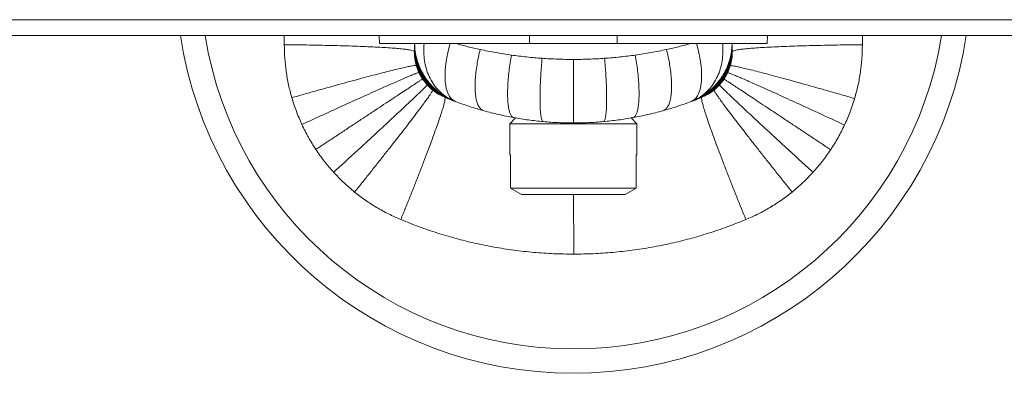
# Model space of a CAD drawing. Units: millimetres. Extents: x 0 to 80, y 0 to 40.
# Drawn here: x 43.1 to 46.2, y 27.9 to 29 of the extents above; entities that cross this region are included whole.
import ezdxf

# ---------------------------------------------------------------- set-up
doc = ezdxf.new("R2010")
doc.units = ezdxf.units.MM

msp = doc.modelspace()

# ---------------------------------------------------------------- linework, layer by layer
at = {"color": 7, "linetype": 'Continuous', "lineweight": 15}
for p, q in [((42.8385, 28.96284), (63.3385, 28.96284)), ((63.3385, 28.91284), (42.8385, 28.91284)), ((44.22801, 28.91284), (44.22867, 28.88784)), ((44.70099, 28.91284), (44.70099, 28.88784)), ((44.97599, 28.88784), (44.97599, 28.91284)), ((45.44897, 28.91284), (45.44831, 28.88784)), ((44.33849, 28.88162), (44.33849, 28.88008)), ((44.33849, 28.88008), (44.33849, 28.87737)), ((44.33849, 28.87486), (44.33849, 28.87332)), ((44.33849, 28.87332), (44.33849, 28.86918)), ((44.33849, 28.86918), (44.33849, 28.86506)), ((44.3385, 28.87737), (44.33856, 28.87163)), ((44.33852, 28.88784), (44.33855, 28.88784)), ((44.33861, 28.88007), (44.33861, 28.87685)), ((44.46912, 28.88784), (44.45136, 28.88784)), ((44.46913, 28.88784), (45.20786, 28.88784)), ((45.22563, 28.88784), (45.20786, 28.88784)), ((45.33849, 28.8865), (45.33837, 28.88007)), ((45.33837, 28.87685), (45.33849, 28.88548)), ((45.33842, 28.87163), (45.33848, 28.87771)), ((45.33849, 28.88784), (45.33849, 28.88689)), ((45.33849, 28.88348), (45.33849, 28.88008)), ((45.33849, 28.88008), (45.33849, 28.87771)), ((45.33849, 28.87486), (45.33849, 28.87332)), ((45.33849, 28.87332), (45.33849, 28.86918)), ((45.33849, 28.86918), (45.33849, 28.86506)), ((44.43208, 28.71972), (44.43458, 28.71864)), ((44.4345, 28.71867), (44.43705, 28.71761)), ((44.43619, 28.71806), (44.44278, 28.71526)), ((44.43705, 28.71761), (44.43943, 28.71663)), ((44.44053, 28.71627), (44.44711, 28.71351)), ((44.44157, 28.71575), (44.44504, 28.71434)), ((44.4441, 28.71482), (44.45117, 28.71189)), ((44.44707, 28.71353), (44.44876, 28.71285)), ((44.44989, 28.7124), (44.45107, 28.71193)), ((44.45111, 28.71192), (44.45369, 28.71089)), ((44.45441, 28.71061), (44.4557, 28.71011)), ((44.45674, 28.7097), (44.45753, 28.70939)), ((45.21946, 28.70939), (45.22027, 28.70971)), ((45.22131, 28.71012), (45.22252, 28.71059)), ((45.22329, 28.71089), (45.22571, 28.71185)), ((45.22564, 28.71182), (45.23288, 28.71482)), ((45.22709, 28.7124), (45.22994, 28.71354)), ((45.2299, 28.71352), (45.23645, 28.71627)), ((45.23084, 28.7139), (45.23425, 28.71528)), ((45.23421, 28.71526), (45.24079, 28.71806)), ((45.23542, 28.71575), (45.23993, 28.71761)), ((45.23993, 28.71761), (45.24248, 28.71867)), ((45.24241, 28.71864), (45.24489, 28.71972)), ((44.45845, 28.70903), (44.45947, 28.70864)), ((44.46077, 28.70813), (44.45969, 28.70857)), ((44.46279, 28.70736), (44.46543, 28.70635)), ((45.21146, 28.70632), (45.2142, 28.70737)), ((45.21727, 28.70857), (45.21621, 28.70813)), ((45.21751, 28.70864), (45.2185, 28.70902)), ((44.65692, 28.65377), (44.63849, 28.63534)), ((45.03849, 28.63534), (45.02006, 28.65377)), ((44.63849, 28.63534), (44.63849, 28.53784)), ((45.03849, 28.63534), (44.63849, 28.63534)), ((45.03849, 28.53784), (45.03849, 28.63534)), ((44.64075, 28.53784), (44.63849, 28.53784)), ((44.64075, 28.53784), (44.64075, 28.43277)), ((45.03849, 28.53784), (45.03623, 28.53784)), ((45.03623, 28.43277), (45.03623, 28.53784)), ((45.03623, 28.43277), (44.64075, 28.43277)), ((44.64075, 28.43277), (44.67576, 28.41284)), ((45.00122, 28.41284), (45.03623, 28.43277)), ((45.00122, 28.41284), (44.67576, 28.41284))]:
    msp.add_line(p, q, dxfattribs=at)
at = {"color": 7, "linetype": 'Continuous', "lineweight": 0}
for p, q in [((43.9294, 28.88401), (43.92941, 28.91284)), ((45.74758, 28.88401), (45.74757, 28.91284)), ((44.33849, 28.88348), (44.33849, 28.88162)), ((44.33849, 28.86506), (44.33849, 28.86238)), ((45.33849, 28.88646), (45.33849, 28.88348)), ((45.33849, 28.87771), (45.33849, 28.87669)), ((44.35282, 28.79668), (44.34464, 28.81865)), ((45.32396, 28.79626), (45.33215, 28.81797)), ((44.36423, 28.77625), (44.35282, 28.79668)), ((44.37875, 28.75765), (44.36423, 28.77625)), ((45.29818, 28.7576), (45.31263, 28.77607)), ((45.31263, 28.77607), (45.32396, 28.79626)), ((44.39599, 28.74146), (44.37875, 28.75765)), ((45.28105, 28.7415), (45.29818, 28.7576)), ((45.2124, 28.7067), (45.20908, 28.70541))]:
    msp.add_line(p, q, dxfattribs=at)
at = {"color": 7, "linetype": 'Continuous', "lineweight": 0, "flags": 128}
for points in [[(44.4679, 28.70541), (44.46224, 28.70819), (44.45704, 28.71207), (44.45232, 28.71704), (44.44812, 28.72305), (44.44446, 28.73008), (44.44137, 28.73809), (44.43886, 28.74702), (44.43694, 28.75683), (44.43564, 28.76745), (44.43495, 28.77881), (44.43488, 28.79087), (44.43543, 28.80353), (44.4366, 28.81672), (44.43839, 28.83037), (44.44077, 28.84439), (44.44374, 28.8587), (44.44727, 28.87321), (44.45136, 28.88784)], [(45.22563, 28.88784), (45.22971, 28.87321), (45.23325, 28.8587), (45.23621, 28.84439), (45.2386, 28.83037), (45.24038, 28.81672), (45.24155, 28.80353), (45.2421, 28.79087), (45.24203, 28.77881), (45.24135, 28.76745), (45.24004, 28.75683), (45.23813, 28.74702), (45.23561, 28.73809), (45.23252, 28.73008), (45.22886, 28.72305), (45.22466, 28.71704), (45.21995, 28.71207), (45.21474, 28.70819), (45.20908, 28.70541)], [(44.44324, 28.71668), (44.45334, 28.71158), (44.4679, 28.70541)]]:
    msp.add_lwpolyline(points, dxfattribs=at)
at = {"color": 7, "linetype": 'Continuous', "lineweight": 15, "flags": 128}
for points in [[(45.33844, 28.88784), (45.33744, 28.87206), (45.33707, 28.86873)], [(45.23322, 28.7164), (45.22365, 28.71158), (45.2124, 28.7067)]]:
    msp.add_lwpolyline(points, dxfattribs=at)
at = {"color": 7, "linetype": 'Continuous', "lineweight": 15}
msp.add_arc((44.83849, 29.10034), 1.25, 188.62693, 351.37307, dxfattribs=at)
at = {"color": 7, "linetype": 'Continuous', "lineweight": 0}
for centre, radius, start, end in [((44.83849, 29.10034), 1.17347, 189.19428, 350.80572), ((44.53849, 28.89254), 0.2, 181.34696, 194.17936)]:
    msp.add_arc(centre, radius, start, end, dxfattribs=at)
at = {"color": 7, "linetype": 'Continuous', "lineweight": 15}
for points, knots in [([(43.9294, 28.88401), (43.94263, 28.88389), (43.96944, 28.88364), (44.00908, 28.88308), (44.04846, 28.88237), (44.08704, 28.8815), (44.12431, 28.88046), (44.15978, 28.87927), (44.19295, 28.87794), (44.22337, 28.87647), (44.25065, 28.87488), (44.27449, 28.87321), (44.29466, 28.87146), (44.31102, 28.86965), (44.32356, 28.86783), (44.33225, 28.86599), (44.33753, 28.86418), (44.33817, 28.86297), (44.33849, 28.86238)], [0, 0, 0, 0, 0.0584179, 0.1183723, 0.1797093, 0.2422481, 0.3057828, 0.3700855, 0.4349106, 0.5, 0.5650894, 0.6299145, 0.6942172, 0.7577519, 0.8202907, 0.8816277, 0.9415821, 1, 1, 1, 1]), ([(44.22867, 28.88784), (44.23708, 28.88784), (44.25389, 28.88784), (44.27574, 28.88784), (44.29485, 28.88784), (44.31062, 28.88784), (44.32293, 28.88784), (44.33174, 28.88784), (44.33701, 28.88784), (44.33769, 28.88784), (44.33797, 28.88784)], [0, 0, 0, 0, 0.1276999, 0.2553999, 0.3868094, 0.5182189, 0.6461347, 0.7740505, 0.9056921, 1, 1, 1, 1]), ([(44.33853, 28.88727), (44.33853, 28.88722), (44.33853, 28.88687), (44.33853, 28.88613), (44.33854, 28.88506), (44.33855, 28.88391), (44.33856, 28.88273), (44.33858, 28.88144), (44.3386, 28.88051), (44.33861, 28.88007)], [0, 0, 0, 0, 0.0311691, 0.2195143, 0.3971079, 0.5639515, 0.7200469, 0.8653954, 1, 1, 1, 1]), ([(44.3391, 28.88781), (44.33951, 28.87978), (44.34035, 28.86353), (44.34541, 28.84002), (44.35269, 28.81813), (44.36167, 28.79879), (44.37158, 28.78212), (44.38181, 28.76806), (44.3918, 28.75646), (44.40113, 28.74707), (44.40948, 28.73965), (44.41693, 28.73367), (44.42375, 28.72868), (44.42988, 28.72457), (44.43542, 28.72112), (44.44065, 28.71807), (44.44723, 28.71452), (44.45634, 28.71003), (44.46368, 28.7071), (44.4679, 28.70541)], [0, 0, 0, 0, 0.1015519, 0.2053918, 0.3027567, 0.3926936, 0.4745306, 0.5478478, 0.6124325, 0.6682283, 0.7152849, 0.7539752, 0.7890877, 0.8223923, 0.8477527, 0.8719863, 0.8995102, 0.9423055, 1, 1, 1, 1]), ([(44.33943, 28.88784), (44.33964, 28.88784), (44.34028, 28.88784), (44.34539, 28.88784), (44.35454, 28.88784), (44.36414, 28.88784), (44.369, 28.88784)], [0, 0, 0, 0, 0.1341931, 0.4093808, 0.7015541, 1, 1, 1, 1]), ([(44.4679, 28.70541), (44.46119, 28.70828), (44.4476, 28.71407), (44.42887, 28.72678), (44.41169, 28.74262), (44.39675, 28.76176), (44.38462, 28.78366), (44.37562, 28.80782), (44.36998, 28.83359), (44.36746, 28.86045), (44.36849, 28.87873), (44.369, 28.88784)], [0, 0, 0, 0, 0.1058828, 0.2143188, 0.3248501, 0.4370458, 0.5505008, 0.662769, 0.7754463, 0.8880469, 1, 1, 1, 1]), ([(44.369, 28.88784), (44.369, 28.88784), (44.37194, 28.88784), (44.37821, 28.88784), (44.38883, 28.88784), (44.40062, 28.88784), (44.41481, 28.88784), (44.43155, 28.88784), (44.44473, 28.88784), (44.45136, 28.88784)], [0, 0, 0, 0, 0.0000073, 0.14834, 0.2966726, 0.4493154, 0.6019583, 0.7997382, 1, 1, 1, 1]), ([(45.20908, 28.70541), (45.21579, 28.70828), (45.22938, 28.71407), (45.24812, 28.72678), (45.26529, 28.74262), (45.28023, 28.76176), (45.29236, 28.78366), (45.30136, 28.80782), (45.307, 28.83359), (45.30952, 28.86045), (45.3085, 28.87873), (45.30798, 28.88784)], [0, 0, 0, 0, 0.1058828, 0.2143188, 0.3248501, 0.4370458, 0.5505008, 0.662769, 0.7754463, 0.8880469, 1, 1, 1, 1]), ([(45.20908, 28.70541), (45.21285, 28.70691), (45.22062, 28.71), (45.23197, 28.71559), (45.2429, 28.7218), (45.25402, 28.7291), (45.26537, 28.7377), (45.27715, 28.74816), (45.28864, 28.76016), (45.29978, 28.77402), (45.31063, 28.79036), (45.31987, 28.808), (45.32741, 28.82681), (45.333, 28.84611), (45.33691, 28.86667), (45.33757, 28.88083), (45.33789, 28.88781)], [0, 0, 0, 0, 0.0514458, 0.1059486, 0.1595319, 0.210444, 0.2742548, 0.3400991, 0.410321, 0.4848039, 0.5651139, 0.6580995, 0.7362533, 0.8210512, 0.9117845, 1, 1, 1, 1]), ([(45.22563, 28.88784), (45.23056, 28.88784), (45.24042, 28.88784), (45.25448, 28.88784), (45.26789, 28.88784), (45.28171, 28.88784), (45.29541, 28.88784), (45.30401, 28.88784), (45.30798, 28.88784), (45.30798, 28.88784)], [0, 0, 0, 0, 0.14833385, 0.29666768, 0.44931012, 0.60195253, 0.79973215, 0.99999464, 1, 1, 1, 1]), ([(45.30798, 28.88784), (45.31241, 28.88784), (45.32134, 28.88784), (45.33067, 28.88784), (45.33643, 28.88784), (45.33718, 28.88784), (45.33745, 28.88784)], [0, 0, 0, 0, 0.2702314, 0.5453984, 0.8375679, 1, 1, 1, 1]), ([(45.33849, 28.86238), (45.33881, 28.86297), (45.33945, 28.86418), (45.34474, 28.86599), (45.35342, 28.86783), (45.36596, 28.86965), (45.38232, 28.87146), (45.40249, 28.87321), (45.42633, 28.87488), (45.45361, 28.87647), (45.48404, 28.87794), (45.5172, 28.87927), (45.55267, 28.88046), (45.58994, 28.8815), (45.62852, 28.88237), (45.6679, 28.88308), (45.70754, 28.88364), (45.73435, 28.88389), (45.74758, 28.88401)], [0, 0, 0, 0, 0.0584179, 0.1183723, 0.1797093, 0.2422481, 0.3057828, 0.3700855, 0.4349106, 0.5, 0.5650894, 0.6299145, 0.6942172, 0.7577519, 0.8202907, 0.8816277, 0.9415821, 1, 1, 1, 1]), ([(45.44831, 28.88784), (45.4399, 28.88784), (45.42308, 28.88784), (45.40123, 28.88784), (45.38212, 28.88784), (45.36635, 28.88784), (45.35403, 28.88784), (45.34529, 28.88784), (45.3404, 28.88784), (45.33975, 28.88784), (45.33956, 28.88784)], [0, 0, 0, 0, 0.132913, 0.265826, 0.4026017, 0.5393773, 0.6724628, 0.8055484, 0.9425086, 1, 1, 1, 1]), ([(43.95302, 28.71743), (43.96533, 28.72093), (43.99026, 28.72803), (44.02715, 28.73841), (44.06379, 28.74865), (44.10003, 28.75867), (44.13539, 28.76834), (44.16935, 28.77751), (44.20118, 28.78598), (44.23047, 28.79364), (44.25684, 28.80038), (44.27999, 28.80614), (44.29971, 28.81085), (44.31586, 28.8145), (44.32841, 28.8171), (44.33734, 28.81863), (44.34304, 28.81923), (44.34411, 28.81884), (44.34464, 28.81865)], [0, 0, 0, 0, 0.0574679, 0.1163805, 0.1765949, 0.2379444, 0.3017721, 0.3663681, 0.4314907, 0.4968859, 0.5622933, 0.6274522, 0.6921077, 0.7560167, 0.8189531, 0.8807119, 0.9411123, 1, 1, 1, 1]), ([(45.7232, 28.71482), (45.7109, 28.71837), (45.68601, 28.72558), (45.64918, 28.73614), (45.61259, 28.74654), (45.57641, 28.75673), (45.54111, 28.76657), (45.5072, 28.77591), (45.47541, 28.78453), (45.44617, 28.79233), (45.41984, 28.79921), (45.39672, 28.80508), (45.37703, 28.8099), (45.3609, 28.81363), (45.34836, 28.8163), (45.33945, 28.81788), (45.33375, 28.81853), (45.33268, 28.81815), (45.33215, 28.81797)], [0, 0, 0, 0, 0.05746896, 0.11638213, 0.17659671, 0.23794596, 0.30177334, 0.36636878, 0.43149064, 0.49688502, 0.56229159, 0.62744972, 0.69210468, 0.75601349, 0.81895005, 0.88070939, 0.94111084, 1, 1, 1, 1]), ([(43.98462, 28.63309), (43.9962, 28.63841), (44.01965, 28.6492), (44.05432, 28.66508), (44.08876, 28.68081), (44.1228, 28.69631), (44.156, 28.71136), (44.18789, 28.72575), (44.21779, 28.73917), (44.24529, 28.75144), (44.27006, 28.7624), (44.29181, 28.77194), (44.31036, 28.77997), (44.32556, 28.78642), (44.3374, 28.79132), (44.34584, 28.79463), (44.35125, 28.79654), (44.3523, 28.79663), (44.35282, 28.79668)], [0, 0, 0, 0, 0.05750094, 0.11643483, 0.17665949, 0.23800916, 0.30182807, 0.36640818, 0.43150996, 0.49688188, 0.56226605, 0.62740432, 0.6920443, 0.75594511, 0.81888248, 0.88065286, 0.94107663, 1, 1, 1, 1]), ([(44.02861, 28.55446), (44.03927, 28.56153), (44.06085, 28.57583), (44.09271, 28.59695), (44.12431, 28.61788), (44.15549, 28.63853), (44.18586, 28.65864), (44.21497, 28.6779), (44.24222, 28.69592), (44.26724, 28.71246), (44.28973, 28.72733), (44.30946, 28.74034), (44.32623, 28.7514), (44.33995, 28.76043), (44.3506, 28.76743), (44.35814, 28.77236), (44.36293, 28.77547), (44.3638, 28.77599), (44.36423, 28.77625)], [0, 0, 0, 0, 0.0578055, 0.1169815, 0.1773845, 0.2388495, 0.3027246, 0.367304, 0.4323564, 0.4976403, 0.5629092, 0.6279172, 0.6924236, 0.7561989, 0.8190285, 0.880717, 0.9410908, 1, 1, 1, 1]), ([(45.64791, 28.55376), (45.63726, 28.56085), (45.61571, 28.57518), (45.58387, 28.59634), (45.55231, 28.61732), (45.52116, 28.63801), (45.49082, 28.65816), (45.46174, 28.67747), (45.43452, 28.69553), (45.40952, 28.71211), (45.38705, 28.72701), (45.36734, 28.74006), (45.35059, 28.75115), (45.33688, 28.7602), (45.32625, 28.76721), (45.31871, 28.77216), (45.31392, 28.77528), (45.31306, 28.77581), (45.31263, 28.77607)], [0, 0, 0, 0, 0.0578005, 0.1169724, 0.1773723, 0.2388352, 0.3027094, 0.3672888, 0.4323419, 0.4976272, 0.562898, 0.627908, 0.6924166, 0.756194, 0.8190254, 0.8807154, 0.9410902, 1, 1, 1, 1]), ([(45.69161, 28.63148), (45.68004, 28.63684), (45.65663, 28.64769), (45.62201, 28.66368), (45.58763, 28.67952), (45.55364, 28.69511), (45.52048, 28.71027), (45.48864, 28.72476), (45.45879, 28.73828), (45.43133, 28.75063), (45.4066, 28.76168), (45.38488, 28.77129), (45.36636, 28.77938), (45.35118, 28.78589), (45.33936, 28.79082), (45.33094, 28.79417), (45.32553, 28.79611), (45.32448, 28.79621), (45.32396, 28.79626)], [0, 0, 0, 0, 0.0575012, 0.1164351, 0.1766597, 0.2380091, 0.301828, 0.3664079, 0.4315095, 0.4968812, 0.5622651, 0.6274032, 0.6920431, 0.7559439, 0.8188813, 0.8806519, 0.9410761, 1, 1, 1, 1]), ([(44.08449, 28.48278), (44.09388, 28.49138), (44.11292, 28.5088), (44.14101, 28.53457), (44.16887, 28.56017), (44.19637, 28.58549), (44.22314, 28.6102), (44.24881, 28.63395), (44.2728, 28.65624), (44.29482, 28.67675), (44.31458, 28.69525), (44.33187, 28.71152), (44.34652, 28.72542), (44.35843, 28.73684), (44.3676, 28.74577), (44.374, 28.75218), (44.37794, 28.75634), (44.37848, 28.75722), (44.37875, 28.75765)], [0, 0, 0, 0, 0.0575031, 0.1164382, 0.1766632, 0.2380126, 0.3018305, 0.3664092, 0.4315092, 0.4968793, 0.5622617, 0.6273985, 0.6920375, 0.755938, 0.8188758, 0.8806474, 0.9410734, 1, 1, 1, 1]), ([(44.15061, 28.42046), (44.1586, 28.43045), (44.17477, 28.45068), (44.1986, 28.48065), (44.22221, 28.51044), (44.24547, 28.53993), (44.26807, 28.56874), (44.28968, 28.59645), (44.30983, 28.62246), (44.32825, 28.64644), (44.34471, 28.66807), (44.35902, 28.68712), (44.37105, 28.7034), (44.38073, 28.71681), (44.38804, 28.72731), (44.39298, 28.73487), (44.39582, 28.73983), (44.39593, 28.74092), (44.39599, 28.74146)], [0, 0, 0, 0, 0.0574719, 0.1163868, 0.1766021, 0.2379511, 0.301777, 0.3663705, 0.4314899, 0.4968818, 0.5622859, 0.6274421, 0.6920957, 0.756004, 0.8189411, 0.8807022, 0.9411066, 1, 1, 1, 1]), ([(45.52657, 28.42061), (45.51858, 28.4306), (45.50239, 28.45083), (45.47855, 28.48078), (45.45493, 28.51057), (45.43166, 28.54005), (45.40904, 28.56885), (45.38742, 28.59655), (45.36726, 28.62255), (45.34883, 28.64651), (45.33236, 28.66814), (45.31804, 28.68718), (45.306, 28.70346), (45.29632, 28.71686), (45.289, 28.72736), (45.28406, 28.73492), (45.28122, 28.73987), (45.2811, 28.74096), (45.28105, 28.7415)], [0, 0, 0, 0, 0.0574718, 0.1163865, 0.1766015, 0.2379503, 0.3017762, 0.3663697, 0.4314891, 0.4968809, 0.5622851, 0.6274413, 0.692095, 0.7560034, 0.8189406, 0.8807018, 0.9411064, 1, 1, 1, 1]), ([(45.5923, 28.48257), (45.58291, 28.49118), (45.56389, 28.5086), (45.53581, 28.53438), (45.50796, 28.56), (45.48047, 28.58533), (45.45371, 28.61006), (45.42806, 28.63383), (45.40407, 28.65612), (45.38206, 28.67665), (45.36231, 28.69516), (45.34504, 28.71144), (45.33039, 28.72534), (45.31849, 28.73677), (45.30932, 28.74571), (45.30293, 28.75212), (45.29899, 28.75628), (45.29845, 28.75716), (45.29818, 28.7576)], [0, 0, 0, 0, 0.0575028, 0.1164378, 0.1766626, 0.2380117, 0.3018298, 0.3664086, 0.4315087, 0.4968789, 0.5622614, 0.6273984, 0.6920374, 0.755938, 0.8188758, 0.8806475, 0.9410735, 1, 1, 1, 1]), ([(44.29579, 28.33404), (44.30077, 28.34628), (44.31087, 28.37108), (44.32562, 28.40782), (44.34014, 28.44437), (44.35421, 28.48023), (44.36763, 28.51495), (44.38022, 28.54806), (44.39179, 28.5791), (44.4022, 28.60765), (44.4113, 28.63336), (44.41899, 28.65593), (44.42521, 28.67515), (44.42991, 28.69087), (44.43313, 28.70309), (44.43486, 28.71176), (44.4353, 28.7173), (44.43449, 28.71833), (44.43409, 28.71884)], [0, 0, 0, 0, 0.0584264, 0.1183862, 0.1797258, 0.2422647, 0.3057974, 0.3700962, 0.4349162, 0.5, 0.5650838, 0.6299038, 0.6942026, 0.7577353, 0.8202742, 0.8816138, 0.9415736, 1, 1, 1, 1]), ([(44.45507, 28.71046), (44.45636, 28.70992), (44.45895, 28.70884), (44.46159, 28.70782), (44.46291, 28.70731)], [0, 0, 0, 0, 0.4999819, 1, 1, 1, 1]), ([(45.21409, 28.70732), (45.21541, 28.70783), (45.21804, 28.70885), (45.22062, 28.70992), (45.22191, 28.71046)], [0, 0, 0, 0, 0.5000192, 1, 1, 1, 1]), ([(45.24289, 28.71884), (45.24249, 28.71833), (45.24168, 28.7173), (45.24212, 28.71176), (45.24385, 28.70309), (45.24707, 28.69087), (45.25178, 28.67515), (45.25799, 28.65593), (45.26568, 28.63336), (45.27478, 28.60765), (45.28519, 28.5791), (45.29676, 28.54806), (45.30935, 28.51495), (45.32277, 28.48023), (45.33684, 28.44437), (45.35136, 28.40782), (45.36611, 28.37108), (45.37621, 28.34628), (45.38119, 28.33404)], [0, 0, 0, 0, 0.0584264, 0.1183862, 0.1797258, 0.2422648, 0.3057974, 0.3700963, 0.4349163, 0.5, 0.5650838, 0.6299038, 0.6942026, 0.7577353, 0.8202742, 0.8816138, 0.9415736, 1, 1, 1, 1]), ([(44.45947, 28.70864), (44.45979, 28.70851), (44.46035, 28.70829), (44.46098, 28.70805), (44.4613, 28.70793), (44.46138, 28.7079), (44.4614, 28.70789), (44.46141, 28.70789), (44.46141, 28.70789)], [0, 0, 0, 0, 0.4918459, 0.8688841, 0.9651823, 0.9902762, 0.99901, 1, 1, 1, 1]), ([(44.55681, 28.67633), (44.54173, 28.68071), (44.51148, 28.68951), (44.48246, 28.7001), (44.4679, 28.70541)], [0, 0, 0, 0, 0.4985221, 1, 1, 1, 1]), ([(45.20908, 28.70541), (45.19452, 28.7001), (45.16549, 28.68951), (45.13524, 28.68071), (45.12015, 28.67632)], [0, 0, 0, 0, 0.5014784, 1, 1, 1, 1]), ([(45.2124, 28.7067), (45.21228, 28.70664), (45.21202, 28.70653), (45.2118, 28.70644), (45.21168, 28.7064)], [0, 0, 0, 0, 0.5000012, 1, 1, 1, 1]), ([(45.21557, 28.70789), (45.21557, 28.70789), (45.21558, 28.70789), (45.21558, 28.70789), (45.2156, 28.7079), (45.21568, 28.70793), (45.21601, 28.70805), (45.21663, 28.70829), (45.21719, 28.70851), (45.21751, 28.70864)], [0, 0, 0, 0, 0.00099036, 0.00294133, 0.00972514, 0.03482021, 0.13112026, 0.50816005, 1, 1, 1, 1]), ([(44.65111, 28.6547), (44.63523, 28.65777), (44.60332, 28.66394), (44.57237, 28.67219), (44.55681, 28.67633)], [0, 0, 0, 0, 0.4975702, 1, 1, 1, 1]), ([(44.74387, 28.64211), (44.7283, 28.6437), (44.69711, 28.64688), (44.66646, 28.65209), (44.65111, 28.6547)], [0, 0, 0, 0, 0.4990871, 1, 1, 1, 1]), ([(45.02584, 28.65469), (45.01049, 28.65208), (44.97985, 28.64687), (44.94866, 28.6437), (44.9331, 28.64211)], [0, 0, 0, 0, 0.5009123, 1, 1, 1, 1]), ([(45.12015, 28.67632), (45.1046, 28.67218), (45.07364, 28.66394), (45.04172, 28.65776), (45.02584, 28.65469)], [0, 0, 0, 0, 0.5024301, 1, 1, 1, 1]), ([(44.8385, 28.63784), (44.8227, 28.63802), (44.79106, 28.63838), (44.75961, 28.64087), (44.74387, 28.64211)], [0, 0, 0, 0, 0.4994555, 1, 1, 1, 1]), ([(44.9331, 28.64211), (44.91736, 28.64087), (44.88592, 28.63838), (44.85429, 28.63802), (44.8385, 28.63784)], [0, 0, 0, 0, 0.5005445, 1, 1, 1, 1])]:
    msp.add_open_spline(points, degree=3, knots=knots, dxfattribs=at)
at = {"color": 7, "linetype": 'Continuous', "lineweight": 0}
for points, knots in [([(43.95302, 28.71743), (43.94939, 28.73093), (43.94211, 28.75799), (43.93491, 28.79952), (43.93022, 28.8416), (43.92967, 28.86985), (43.9294, 28.88401)], [0, 0, 0, 0, 0.2482527, 0.4977574, 0.7483845, 1, 1, 1, 1]), ([(44.33849, 28.88348), (44.33885, 28.87467), (44.33958, 28.85677), (44.34497, 28.833), (44.3522, 28.81236), (44.36041, 28.79496), (44.37043, 28.77842), (44.3821, 28.76299), (44.39524, 28.74891), (44.41193, 28.73441), (44.43243, 28.72039), (44.44926, 28.71302), (44.45753, 28.70939)], [0, 0, 0, 0, 0.1178272, 0.2396584, 0.3246329, 0.4105297, 0.4969034, 0.5832938, 0.6692399, 0.7542948, 0.8792347, 1, 1, 1, 1]), ([(44.33849, 28.88008), (44.33884, 28.87154), (44.33955, 28.85416), (44.34543, 28.82807), (44.35515, 28.80231), (44.36905, 28.77789), (44.38652, 28.75587), (44.40696, 28.73708), (44.42938, 28.72166), (44.44568, 28.71444), (44.45369, 28.71089)], [0, 0, 0, 0, 0.1178926, 0.2397648, 0.367553, 0.4969033, 0.6262904, 0.7541869, 0.8791679, 1, 1, 1, 1]), ([(44.33849, 28.87332), (44.33882, 28.8653), (44.33948, 28.84898), (44.34497, 28.82446), (44.35404, 28.80026), (44.36701, 28.77729), (44.38332, 28.75654), (44.40243, 28.73883), (44.42166, 28.72526), (44.43504, 28.71915), (44.44068, 28.71657)], [0, 0, 0, 0, 0.1215792, 0.2472086, 0.3788957, 0.5121705, 0.645483, 0.7772801, 0.9061125, 1, 1, 1, 1]), ([(44.33849, 28.86918), (44.3388, 28.86147), (44.33944, 28.84579), (44.34469, 28.82224), (44.35337, 28.79899), (44.36578, 28.77691), (44.38139, 28.75694), (44.39968, 28.73988), (44.4181, 28.72678), (44.43093, 28.72084), (44.43633, 28.71834)], [0, 0, 0, 0, 0.1216168, 0.2472524, 0.3789215, 0.5121649, 0.6454455, 0.7772237, 0.9060614, 1, 1, 1, 1]), ([(44.33849, 28.86506), (44.33879, 28.85766), (44.3394, 28.84262), (44.34442, 28.82003), (44.35271, 28.79772), (44.36457, 28.77652), (44.37949, 28.75735), (44.39696, 28.74089), (44.41616, 28.72728), (44.43017, 28.7208), (44.43705, 28.71761)], [0, 0, 0, 0, 0.1180307, 0.2399304, 0.3676608, 0.4969058, 0.6261867, 0.7540222, 0.8790279, 1, 1, 1, 1]), ([(44.33885, 28.87165), (44.33914, 28.86505), (44.3398, 28.8499), (44.34523, 28.82627), (44.35459, 28.80129), (44.36803, 28.77759), (44.38491, 28.7562), (44.40469, 28.73798), (44.42458, 28.72403), (44.43842, 28.71777), (44.44425, 28.71513)], [0, 0, 0, 0, 0.0992332, 0.2280412, 0.3630809, 0.4997599, 0.6364777, 0.771631, 0.9037239, 1, 1, 1, 1]), ([(44.33897, 28.88009), (44.33928, 28.87331), (44.34001, 28.85715), (44.34521, 28.83491), (44.35264, 28.81365), (44.36114, 28.79574), (44.37149, 28.77871), (44.38355, 28.76285), (44.39712, 28.74839), (44.41194, 28.73552), (44.42777, 28.72447), (44.4422, 28.71612), (44.45158, 28.71215), (44.45515, 28.71065)], [0, 0, 0, 0, 0.0937992, 0.2232677, 0.3135819, 0.4048831, 0.4966949, 0.5885244, 0.6798785, 0.7702788, 0.8592769, 0.9464662, 1, 1, 1, 1]), ([(44.54531, 28.869), (44.53242, 28.87188), (44.50657, 28.87766), (44.48163, 28.88444), (44.46913, 28.88784)], [0, 0, 0, 0, 0.4988056, 1, 1, 1, 1]), ([(44.55681, 28.67633), (44.55429, 28.67737), (44.54913, 28.67949), (44.54258, 28.68697), (44.53703, 28.6979), (44.53283, 28.71258), (44.53017, 28.73068), (44.5292, 28.75134), (44.52983, 28.77376), (44.53188, 28.7971), (44.53525, 28.82113), (44.53967, 28.84517), (44.54346, 28.86116), (44.54531, 28.869)], [0, 0, 0, 0, 0.0870307, 0.1777541, 0.2715432, 0.3676113, 0.4650423, 0.5628385, 0.6544724, 0.7446993, 0.8327693, 0.9180408, 1, 1, 1, 1]), ([(44.54531, 28.869), (44.56159, 28.86563), (44.59378, 28.85897), (44.62703, 28.85396), (44.64347, 28.85148)], [0, 0, 0, 0, 0.5056291, 1, 1, 1, 1]), ([(45.03348, 28.85148), (45.04992, 28.85395), (45.08317, 28.85897), (45.11537, 28.86563), (45.13165, 28.86899)], [0, 0, 0, 0, 0.4943704, 1, 1, 1, 1]), ([(45.12015, 28.67632), (45.12268, 28.67736), (45.12784, 28.67948), (45.13438, 28.68696), (45.13993, 28.69789), (45.14413, 28.71257), (45.14679, 28.73067), (45.14777, 28.75134), (45.14714, 28.77375), (45.14509, 28.7971), (45.14171, 28.82112), (45.1373, 28.84517), (45.13351, 28.86116), (45.13165, 28.86899)], [0, 0, 0, 0, 0.0870306, 0.177754, 0.2715431, 0.3676112, 0.4650423, 0.5628386, 0.6544725, 0.7446994, 0.8327695, 0.9180409, 1, 1, 1, 1]), ([(45.13165, 28.86899), (45.14455, 28.87188), (45.1704, 28.87766), (45.19535, 28.88444), (45.20786, 28.88784)], [0, 0, 0, 0, 0.4988052, 1, 1, 1, 1]), ([(45.21946, 28.70939), (45.22773, 28.71302), (45.24455, 28.72039), (45.26505, 28.73441), (45.28175, 28.74891), (45.29488, 28.76299), (45.30656, 28.77842), (45.31657, 28.79496), (45.32479, 28.81236), (45.33199, 28.83301), (45.33702, 28.8546), (45.33773, 28.87028), (45.33802, 28.87688)], [0, 0, 0, 0, 0.1244416, 0.2531847, 0.3408289, 0.4293913, 0.5184115, 0.6074146, 0.6959261, 0.7834873, 0.9090273, 1, 1, 1, 1]), ([(45.22183, 28.71065), (45.2254, 28.71215), (45.23478, 28.71612), (45.24921, 28.72447), (45.26504, 28.73552), (45.27986, 28.74839), (45.29343, 28.76285), (45.30549, 28.77871), (45.31584, 28.79574), (45.32434, 28.81365), (45.33178, 28.83491), (45.33698, 28.85715), (45.3377, 28.87331), (45.33801, 28.8801)], [0, 0, 0, 0, 0.0535321, 0.1407188, 0.2297141, 0.3201117, 0.4114629, 0.5032897, 0.5950987, 0.6863971, 0.7767085, 0.906173, 1, 1, 1, 1]), ([(45.22329, 28.71089), (45.23131, 28.71444), (45.24761, 28.72166), (45.27002, 28.73708), (45.29046, 28.75587), (45.30793, 28.77789), (45.32183, 28.80231), (45.33155, 28.82807), (45.33743, 28.85416), (45.33814, 28.87154), (45.33849, 28.88008)], [0, 0, 0, 0, 0.1208321, 0.2458131, 0.3737096, 0.5030967, 0.632447, 0.7602352, 0.8821074, 1, 1, 1, 1]), ([(45.23273, 28.71513), (45.23856, 28.71777), (45.2524, 28.72403), (45.27229, 28.73798), (45.29207, 28.7562), (45.30895, 28.77759), (45.3224, 28.80129), (45.33176, 28.82627), (45.33718, 28.8499), (45.33785, 28.86505), (45.33814, 28.87165)], [0, 0, 0, 0, 0.0962752, 0.2283684, 0.3635222, 0.5002404, 0.6369198, 0.7719599, 0.9007683, 1, 1, 1, 1]), ([(45.2363, 28.71657), (45.24194, 28.71915), (45.25532, 28.72526), (45.27455, 28.73883), (45.29366, 28.75654), (45.30997, 28.77729), (45.32294, 28.80026), (45.33201, 28.82446), (45.3375, 28.84898), (45.33816, 28.8653), (45.33849, 28.87332)], [0, 0, 0, 0, 0.093888, 0.2227202, 0.3545173, 0.4878297, 0.6211045, 0.7527915, 0.8784208, 1, 1, 1, 1]), ([(45.23993, 28.71761), (45.24681, 28.7208), (45.26082, 28.72728), (45.28002, 28.74089), (45.2975, 28.75735), (45.31241, 28.77652), (45.32427, 28.79772), (45.33257, 28.82003), (45.33759, 28.84262), (45.33819, 28.85766), (45.33849, 28.86506)], [0, 0, 0, 0, 0.12097215, 0.24597785, 0.3738133, 0.50309416, 0.63233919, 0.76006961, 0.88196933, 1, 1, 1, 1]), ([(45.24065, 28.71834), (45.24606, 28.72084), (45.25888, 28.72678), (45.2773, 28.73988), (45.29559, 28.75694), (45.3112, 28.77691), (45.32361, 28.79899), (45.33229, 28.82224), (45.33754, 28.84579), (45.33818, 28.86147), (45.33849, 28.86918)], [0, 0, 0, 0, 0.0939386, 0.2227763, 0.3545545, 0.4878352, 0.6210786, 0.7527476, 0.8783832, 1, 1, 1, 1]), ([(45.74758, 28.88401), (45.7473, 28.86963), (45.74674, 28.84091), (45.74189, 28.79816), (45.73445, 28.75598), (45.72694, 28.72851), (45.7232, 28.71482)], [0, 0, 0, 0, 0.25163056, 0.50226536, 0.75176635, 1, 1, 1, 1]), ([(44.34464, 28.81865), (44.34285, 28.82581), (44.33923, 28.84037), (44.33874, 28.85496), (44.33849, 28.86238)], [0, 0, 0, 0, 0.49182932, 1, 1, 1, 1]), ([(44.65111, 28.6547), (44.64957, 28.65523), (44.64643, 28.65631), (44.6423, 28.66132), (44.63865, 28.66907), (44.63565, 28.67987), (44.63341, 28.6936), (44.63203, 28.71007), (44.63153, 28.72952), (44.63203, 28.7517), (44.63359, 28.77613), (44.6361, 28.80132), (44.63935, 28.82652), (44.64211, 28.84328), (44.64347, 28.85148)], [0, 0, 0, 0, 0.0739889, 0.1509225, 0.2304171, 0.3119877, 0.3950603, 0.4789914, 0.5630962, 0.6549725, 0.7453364, 0.833389, 0.9184539, 1, 1, 1, 1]), ([(44.64347, 28.85148), (44.65947, 28.84937), (44.69135, 28.84515), (44.72383, 28.84258), (44.74001, 28.8413)], [0, 0, 0, 0, 0.5019308, 1, 1, 1, 1]), ([(44.74387, 28.64211), (44.74306, 28.64244), (44.74141, 28.64312), (44.73924, 28.64767), (44.73731, 28.65508), (44.73573, 28.66573), (44.73456, 28.67949), (44.73384, 28.69616), (44.73359, 28.71599), (44.73388, 28.73871), (44.73473, 28.76381), (44.73608, 28.78972), (44.73782, 28.81564), (44.73929, 28.83287), (44.74001, 28.8413)], [0, 0, 0, 0, 0.0737618, 0.1505718, 0.23004, 0.311668, 0.3948614, 0.4789505, 0.5632211, 0.6552517, 0.7457054, 0.833753, 0.9186982, 1, 1, 1, 1]), ([(44.74001, 28.8413), (44.7564, 28.84029), (44.78913, 28.83828), (44.82206, 28.83799), (44.8385, 28.83784)], [0, 0, 0, 0, 0.5009846, 1, 1, 1, 1]), ([(44.8385, 28.83784), (44.85493, 28.83799), (44.88785, 28.83828), (44.92057, 28.84029), (44.93696, 28.8413)], [0, 0, 0, 0, 0.4990154, 1, 1, 1, 1]), ([(44.8385, 28.63784), (44.8385, 28.6381), (44.8385, 28.63863), (44.8385, 28.64301), (44.8385, 28.65031), (44.8385, 28.6609), (44.8385, 28.67466), (44.8385, 28.6914), (44.8385, 28.71136), (44.8385, 28.73428), (44.8385, 28.7596), (44.8385, 28.78577), (44.8385, 28.81194), (44.8385, 28.82934), (44.8385, 28.83784)], [0, 0, 0, 0, 0.0736832, 0.1504503, 0.2299092, 0.3115571, 0.3947923, 0.4789363, 0.5632645, 0.6553486, 0.7458334, 0.8338792, 0.9187828, 1, 1, 1, 1]), ([(44.9331, 28.64211), (44.93391, 28.64244), (44.93556, 28.64312), (44.93773, 28.64767), (44.93966, 28.65508), (44.94124, 28.66573), (44.94241, 28.67949), (44.94313, 28.69616), (44.94338, 28.71599), (44.94309, 28.73871), (44.94224, 28.76381), (44.94089, 28.78972), (44.93915, 28.81564), (44.93768, 28.83287), (44.93696, 28.8413)], [0, 0, 0, 0, 0.0737618, 0.1505718, 0.2300399, 0.311668, 0.3948614, 0.4789505, 0.5632211, 0.6552517, 0.7457054, 0.8337531, 0.9186983, 1, 1, 1, 1]), ([(44.93696, 28.8413), (44.95314, 28.84258), (44.98561, 28.84515), (45.01748, 28.84936), (45.03348, 28.85148)], [0, 0, 0, 0, 0.4980704, 1, 1, 1, 1]), ([(45.02584, 28.65469), (45.02738, 28.65522), (45.03052, 28.65631), (45.03465, 28.66132), (45.0383, 28.66906), (45.0413, 28.67987), (45.04354, 28.6936), (45.04492, 28.71006), (45.04542, 28.72951), (45.04492, 28.7517), (45.04336, 28.77612), (45.04084, 28.80131), (45.0376, 28.82652), (45.03483, 28.84328), (45.03348, 28.85148)], [0, 0, 0, 0, 0.0739888, 0.1509224, 0.2304169, 0.3119876, 0.3950602, 0.4789913, 0.5630963, 0.6549726, 0.7453366, 0.8333892, 0.9184541, 1, 1, 1, 1]), ([(45.33215, 28.81797), (45.33399, 28.82524), (45.33773, 28.84002), (45.33823, 28.85484), (45.33849, 28.86238)], [0, 0, 0, 0, 0.491685, 1, 1, 1, 1]), ([(44.43213, 28.71983), (44.42603, 28.72263), (44.41337, 28.72845), (44.40192, 28.73702), (44.39599, 28.74146)], [0, 0, 0, 0, 0.4822993, 1, 1, 1, 1]), ([(45.24484, 28.71982), (45.25095, 28.72263), (45.26363, 28.72846), (45.27511, 28.73705), (45.28105, 28.7415)], [0, 0, 0, 0, 0.48252605, 1, 1, 1, 1]), ([(43.98462, 28.63309), (43.97856, 28.64683), (43.96643, 28.67435), (43.95749, 28.70306), (43.95302, 28.71743)], [0, 0, 0, 0, 0.4994083, 1, 1, 1, 1]), ([(45.7232, 28.71482), (45.71871, 28.70061), (45.70974, 28.67225), (45.69765, 28.64506), (45.69161, 28.63148)], [0, 0, 0, 0, 0.500576, 1, 1, 1, 1]), ([(44.02861, 28.55446), (44.02054, 28.56714), (44.00439, 28.59252), (43.99121, 28.61956), (43.98462, 28.63309)], [0, 0, 0, 0, 0.49977771, 1, 1, 1, 1]), ([(45.69161, 28.63148), (45.68505, 28.61811), (45.67194, 28.59139), (45.65592, 28.5663), (45.64791, 28.55376)], [0, 0, 0, 0, 0.5002148, 1, 1, 1, 1]), ([(44.08449, 28.48278), (44.07449, 28.4942), (44.05449, 28.51702), (44.03723, 28.54198), (44.02861, 28.55446)], [0, 0, 0, 0, 0.5001365, 1, 1, 1, 1]), ([(45.64791, 28.55376), (45.63932, 28.54137), (45.62214, 28.51659), (45.60225, 28.49391), (45.5923, 28.48257)], [0, 0, 0, 0, 0.49986215, 1, 1, 1, 1]), ([(44.15061, 28.42046), (44.13898, 28.43022), (44.11575, 28.44973), (44.0949, 28.47177), (44.08449, 28.48278)], [0, 0, 0, 0, 0.5005072, 1, 1, 1, 1]), ([(45.5923, 28.48257), (45.58195, 28.47163), (45.56121, 28.44973), (45.53812, 28.43032), (45.52657, 28.42061)], [0, 0, 0, 0, 0.4994958, 1, 1, 1, 1]), ([(44.29579, 28.33404), (44.28279, 28.33977), (44.25682, 28.3512), (44.21966, 28.37184), (44.18397, 28.39461), (44.16171, 28.41185), (44.15061, 28.42046)], [0, 0, 0, 0, 0.25147781, 0.50205644, 0.75160585, 1, 1, 1, 1]), ([(44.83961, 28.22534), (44.83959, 28.23894), (44.83957, 28.26635), (44.83954, 28.30677), (44.83951, 28.34653), (44.83949, 28.38222), (44.83947, 28.40362), (44.83946, 28.41284)], [0, 0, 0, 0, 0.2053926, 0.4138816, 0.6250101, 0.8383197, 1, 1, 1, 1]), ([(45.52657, 28.42061), (45.51545, 28.412), (45.49317, 28.39472), (45.45743, 28.3719), (45.42022, 28.35123), (45.39421, 28.33978), (45.38119, 28.33404)], [0, 0, 0, 0, 0.24839252, 0.49794162, 0.74852092, 1, 1, 1, 1]), ([(44.83961, 28.22534), (44.81865, 28.2256), (44.77673, 28.2261), (44.7139, 28.23042), (44.65112, 28.23737), (44.58897, 28.24713), (44.52834, 28.25944), (44.46925, 28.27411), (44.41115, 28.29127), (44.3531, 28.31096), (44.31498, 28.32631), (44.29579, 28.33404)], [0, 0, 0, 0, 0.1125774, 0.2252191, 0.3382274, 0.4519018, 0.5632001, 0.6705953, 0.7790502, 0.8887815, 1, 1, 1, 1]), ([(45.38119, 28.33404), (45.36173, 28.32621), (45.32308, 28.31066), (45.26422, 28.29074), (45.20529, 28.27344), (45.14565, 28.25876), (45.0852, 28.24664), (45.02397, 28.23713), (44.96256, 28.2304), (44.90111, 28.22617), (44.8601, 28.22562), (44.83961, 28.22534)], [0, 0, 0, 0, 0.1132171, 0.2249032, 0.3352788, 0.4445711, 0.5562462, 0.6678443, 0.7788146, 0.8894384, 1, 1, 1, 1])]:
    msp.add_open_spline(points, degree=3, knots=knots, dxfattribs=at)

doc.saveas('drawing.dxf')
